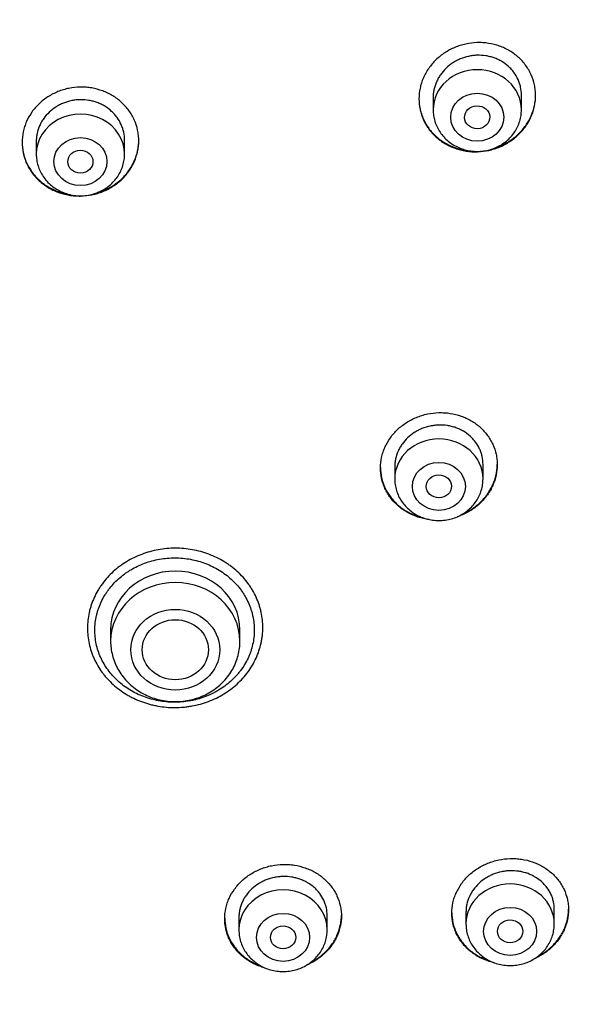
# Model space of a CAD drawing. Units: millimetres. Extents: x -18 to 328, y -35 to 680.
# Drawn here: x 75 to 93, y 617 to 648 of the extents above; entities that cross this region are included whole.
import ezdxf

# ---------------------------------------------------------------- set-up
doc = ezdxf.new("R2010")
doc.units = ezdxf.units.MM
doc.layers.add('Default', color=7, linetype='Continuous')
doc.layers.add('DV1_Default', color=7, linetype='Continuous')

# ---------------------------------------------------------------- blocks, each defined once
blk = doc.blocks.new('SE')
at = {"layer": 'DV1_Default', "color": 7}
for p, q in [((88.164, 645.806), (88.164, 645.425)), ((90.964, 645.425), (90.964, 645.883)), ((75.581, 644.419), (75.581, 644.017)), ((78.381, 644.017), (78.381, 644.456)), ((86.946, 634.102), (86.946, 633.717)), ((89.746, 633.717), (89.746, 634.174)), ((77.939, 628.934), (77.939, 628.571)), ((82.039, 628.571), (82.039, 628.934)), ((84.806, 619.414), (84.806, 619.868)), ((89.206, 619.983), (89.206, 619.604)), ((92.006, 619.604), (92.006, 620.063)), ((82.006, 619.813), (82.006, 619.414))]:
    blk.add_line(p, q, dxfattribs=at)
for centre, major_axis, start_param, end_param in [((89.564, 645.425), (-1.4, 0), 3.141598, 6.283185), ((76.981, 644.017), (1.4, 0), 0, 3.141593), ((88.346, 633.717), (-1.4, 0), 3.141598, 6.283185), ((79.989, 628.934), (-2.05, 0), 3.141593, 6.283185), ((79.989, 628.571), (-2.05, 0), 3.141593, 6.283185), ((90.606, 619.604), (-1.4, 0), 3.141598, 6.283185), ((83.406, 619.414), (1.4, 0), 0, 3.141593)]:
    blk.add_ellipse(centre, major_axis=major_axis, ratio=0.906308, start_param=start_param, end_param=end_param, dxfattribs=at)
for centre, major_axis, ratio in [((89.564, 645.188), (-0.84, 0), 0.906308), ((89.56, 645.185), (-0.401, -0.011), 0.906183), ((76.981, 643.781), (-0.84, 0), 0.906308), ((76.98, 643.779), (-0.4, -0.003), 0.906999), ((88.346, 633.48), (-0.84, 0), 0.906308), ((88.345, 633.48), (-0.4, -0.003), 0.905601), ((79.989, 628.3), (-1.41, 0), 0.906308), ((79.989, 628.3), (-1.05, 0), 0.906288), ((83.406, 619.178), (-0.84, 0), 0.906308), ((90.606, 619.368), (-0.84, 0), 0.906308), ((83.406, 619.178), (-0.4, 0), 0.906251), ((90.604, 619.368), (-0.401, 0), 0.905076)]:
    blk.add_ellipse(centre, major_axis=major_axis, ratio=ratio, dxfattribs=at)
blk.add_open_spline([(104.081, 653.032), (105.754, 650.729), (108.326, 645.666), (110.504, 637.58), (111.585, 629.318), (111.881, 620.995), (111.46, 612.692), (110.218, 604.443), (107.811, 596.409), (103.589, 588.958), (96.937, 583.097), (88.631, 579.438), (79.73, 577.385), (70.622, 576.335), (64.51, 576.131), (61.456, 576.13)], degree=3, dxfattribs=at)
for points, knots in [([(87.714, 645.768), (87.714, 645.883), (87.726, 645.995), (87.761, 646.162), (87.775, 646.217), (87.81, 646.327), (87.831, 646.381), (87.901, 646.54), (87.957, 646.641), (88.058, 646.785), (88.094, 646.832), (88.171, 646.922), (88.211, 646.965), (88.339, 647.088), (88.432, 647.163), (88.583, 647.262), (88.635, 647.293), (88.742, 647.35), (88.851, 647.401), (88.964, 647.443), (89.079, 647.479), (89.139, 647.495), (89.318, 647.534), (89.438, 647.549), (89.618, 647.555), (89.679, 647.554), (89.8, 647.546), (89.861, 647.54), (90.039, 647.512), (90.155, 647.483), (90.323, 647.424), (90.378, 647.401), (90.486, 647.35), (90.538, 647.323), (90.689, 647.233), (90.783, 647.165), (90.913, 647.047), (90.954, 647.006), (91.031, 646.921), (91.103, 646.832), (91.165, 646.737), (91.223, 646.639), (91.249, 646.587), (91.319, 646.432), (91.354, 646.325), (91.389, 646.159), (91.398, 646.103), (91.411, 645.99), (91.414, 645.933), (91.414, 645.764), (91.402, 645.651), (91.367, 645.483), (91.352, 645.427), (91.317, 645.318), (91.276, 645.21), (91.225, 645.107), (91.168, 645.006), (91.137, 644.956), (91.036, 644.811), (90.959, 644.722), (90.832, 644.598), (90.787, 644.559), (90.694, 644.484), (90.645, 644.448), (90.494, 644.35), (90.388, 644.293), (90.221, 644.223), (90.164, 644.202), (90.048, 644.165), (89.989, 644.15), (89.812, 644.111), (89.692, 644.096), (89.509, 644.09), (89.448, 644.091), (89.328, 644.098), (89.208, 644.111), (89.091, 644.134), (88.975, 644.164), (88.917, 644.181), (88.748, 644.241), (88.641, 644.291), (88.49, 644.381), (88.441, 644.413), (88.346, 644.482), (88.301, 644.519), (88.172, 644.636), (88.095, 644.72), (87.994, 644.859), (87.962, 644.908), (87.904, 645.006), (87.853, 645.107), (87.812, 645.212), (87.776, 645.319), (87.762, 645.374), (87.726, 645.541), (87.714, 645.654), (87.714, 645.768)], [0, 0, 0, 0, 0.03125, 0.03125, 0.046875, 0.046875, 0.0625, 0.0625, 0.09375, 0.09375, 0.109375, 0.109375, 0.125, 0.125, 0.15625, 0.15625, 0.171875, 0.171875, 0.1875, 0.203125, 0.203125, 0.21875, 0.21875, 0.25, 0.25, 0.265625, 0.265625, 0.28125, 0.28125, 0.3125, 0.3125, 0.328125, 0.328125, 0.34375, 0.34375, 0.375, 0.375, 0.390625, 0.390625, 0.40625, 0.421875, 0.421875, 0.4375, 0.4375, 0.46875, 0.46875, 0.484375, 0.484375, 0.5, 0.5, 0.53125, 0.53125, 0.546875, 0.546875, 0.5625, 0.578125, 0.578125, 0.59375, 0.59375, 0.625, 0.625, 0.640625, 0.640625, 0.65625, 0.65625, 0.6875, 0.6875, 0.703125, 0.703125, 0.71875, 0.71875, 0.75, 0.75, 0.765625, 0.765625, 0.78125, 0.796875, 0.796875, 0.8125, 0.8125, 0.84375, 0.84375, 0.859375, 0.859375, 0.875, 0.875, 0.90625, 0.90625, 0.921875, 0.921875, 0.9375, 0.953125, 0.953125, 0.96875, 0.96875, 1, 1, 1, 1]), ([(90.964, 645.883), (90.964, 645.97), (90.954, 646.055), (90.928, 646.18), (90.917, 646.221), (90.89, 646.302), (90.874, 646.343), (90.821, 646.46), (90.778, 646.535), (90.702, 646.639), (90.674, 646.673), (90.616, 646.738), (90.585, 646.769), (90.487, 646.857), (90.417, 646.909), (90.301, 646.978), (90.262, 646.999), (90.181, 647.037), (90.098, 647.071), (90.012, 647.097), (89.924, 647.119), (89.879, 647.128), (89.743, 647.149), (89.652, 647.155), (89.515, 647.151), (89.469, 647.147), (89.378, 647.136), (89.332, 647.128), (89.198, 647.099), (89.111, 647.071), (88.984, 647.018), (88.942, 646.998), (88.861, 646.955), (88.822, 646.932), (88.709, 646.858), (88.638, 646.802), (88.508, 646.676), (88.45, 646.608), (88.374, 646.5), (88.351, 646.462), (88.307, 646.385), (88.288, 646.346), (88.235, 646.225), (88.209, 646.143), (88.182, 646.017), (88.175, 645.974), (88.166, 645.888), (88.164, 645.845), (88.164, 645.802), (88.164, 645.802), (88.164, 645.802)], [0, 0, 0, 0, 0.062493, 0.062493, 0.09374, 0.09374, 0.124986, 0.124986, 0.187479, 0.187479, 0.218726, 0.218726, 0.249972, 0.249972, 0.312465, 0.312465, 0.343712, 0.343712, 0.374958, 0.406205, 0.406205, 0.437451, 0.437451, 0.499944, 0.499944, 0.531191, 0.531191, 0.562437, 0.562437, 0.62493, 0.62493, 0.656177, 0.656177, 0.687423, 0.687423, 0.749916, 0.749916, 0.81241, 0.81241, 0.843656, 0.843656, 0.874903, 0.874903, 0.937396, 0.937396, 0.968642, 0.968642, 0.999889, 0.999889, 1, 1, 1, 1]), ([(75.131, 644.388), (75.131, 644.502), (75.143, 644.615), (75.178, 644.78), (75.193, 644.835), (75.228, 644.944), (75.249, 644.998), (75.318, 645.156), (75.375, 645.256), (75.475, 645.398), (75.511, 645.444), (75.589, 645.533), (75.629, 645.576), (75.757, 645.697), (75.85, 645.77), (76.001, 645.867), (76.054, 645.897), (76.16, 645.952), (76.269, 646.002), (76.383, 646.042), (76.499, 646.076), (76.558, 646.091), (76.737, 646.127), (76.857, 646.14), (77.038, 646.143), (77.099, 646.141), (77.22, 646.132), (77.281, 646.125), (77.459, 646.094), (77.574, 646.063), (77.743, 646.001), (77.798, 645.977), (77.906, 645.926), (77.957, 645.897), (78.108, 645.806), (78.202, 645.735), (78.331, 645.616), (78.372, 645.575), (78.449, 645.489), (78.521, 645.399), (78.583, 645.303), (78.641, 645.204), (78.667, 645.153), (78.737, 644.997), (78.772, 644.89), (78.807, 644.724), (78.816, 644.668), (78.828, 644.555), (78.831, 644.499), (78.831, 644.33), (78.819, 644.218), (78.784, 644.051), (78.769, 643.995), (78.734, 643.886), (78.694, 643.78), (78.642, 643.677), (78.586, 643.577), (78.554, 643.528), (78.453, 643.384), (78.377, 643.296), (78.249, 643.175), (78.205, 643.136), (78.111, 643.063), (78.062, 643.028), (77.911, 642.932), (77.805, 642.877), (77.637, 642.809), (77.58, 642.789), (77.463, 642.754), (77.405, 642.74), (77.227, 642.704), (77.107, 642.691), (76.924, 642.688), (76.863, 642.69), (76.743, 642.699), (76.623, 642.713), (76.506, 642.739), (76.39, 642.77), (76.332, 642.788), (76.163, 642.851), (76.057, 642.902), (75.906, 642.994), (75.857, 643.027), (75.762, 643.098), (75.717, 643.135), (75.589, 643.253), (75.512, 643.339), (75.41, 643.478), (75.379, 643.527), (75.322, 643.626), (75.27, 643.727), (75.229, 643.832), (75.194, 643.94), (75.179, 643.995), (75.143, 644.162), (75.131, 644.274), (75.131, 644.388)], [0, 0, 0, 0, 0.03125, 0.03125, 0.046875, 0.046875, 0.0625, 0.0625, 0.09375, 0.09375, 0.109375, 0.109375, 0.125, 0.125, 0.15625, 0.15625, 0.171875, 0.171875, 0.1875, 0.203125, 0.203125, 0.21875, 0.21875, 0.25, 0.25, 0.265625, 0.265625, 0.28125, 0.28125, 0.3125, 0.3125, 0.328125, 0.328125, 0.34375, 0.34375, 0.375, 0.375, 0.390625, 0.390625, 0.40625, 0.421875, 0.421875, 0.4375, 0.4375, 0.46875, 0.46875, 0.484375, 0.484375, 0.5, 0.5, 0.53125, 0.53125, 0.546875, 0.546875, 0.5625, 0.578125, 0.578125, 0.59375, 0.59375, 0.625, 0.625, 0.640625, 0.640625, 0.65625, 0.65625, 0.6875, 0.6875, 0.703125, 0.703125, 0.71875, 0.71875, 0.75, 0.75, 0.765625, 0.765625, 0.78125, 0.796875, 0.796875, 0.8125, 0.8125, 0.84375, 0.84375, 0.859375, 0.859375, 0.875, 0.875, 0.90625, 0.90625, 0.921875, 0.921875, 0.9375, 0.953125, 0.953125, 0.96875, 0.96875, 1, 1, 1, 1]), ([(87.714, 645.78), (87.714, 645.669), (87.726, 645.56), (87.761, 645.398), (87.775, 645.344), (87.811, 645.236), (87.832, 645.182), (87.901, 645.027), (87.958, 644.929), (88.059, 644.791), (88.096, 644.746), (88.173, 644.66), (88.214, 644.619), (88.343, 644.503), (88.436, 644.434), (88.588, 644.343), (88.641, 644.315), (88.748, 644.265), (88.858, 644.22), (88.971, 644.186), (89.088, 644.156), (89.147, 644.144), (89.258, 644.127), (89.31, 644.121), (89.362, 644.117)], [0, 0, 0, 0, 0.131315, 0.131315, 0.198837, 0.198837, 0.266359, 0.266359, 0.401403, 0.401403, 0.468925, 0.468925, 0.536447, 0.536447, 0.671491, 0.671491, 0.739013, 0.739013, 0.806535, 0.874057, 0.874057, 0.941579, 0.941579, 1, 1, 1, 1]), ([(90.082, 644.197), (90.147, 644.217), (90.211, 644.24), (90.33, 644.29), (90.385, 644.316), (90.492, 644.373), (90.544, 644.403), (90.693, 644.502), (90.787, 644.576), (90.959, 644.742), (91.035, 644.832), (91.135, 644.975), (91.166, 645.024), (91.223, 645.126), (91.25, 645.178), (91.319, 645.337), (91.354, 645.446), (91.39, 645.613), (91.399, 645.67), (91.41, 645.779), (91.413, 645.831), (91.413, 645.882)], [0, 0, 0, 0, 0.08633, 0.08633, 0.163018, 0.163018, 0.239706, 0.239706, 0.393081, 0.393081, 0.546456, 0.546456, 0.623144, 0.623144, 0.699832, 0.699832, 0.853207, 0.853207, 0.929895, 0.929895, 1, 1, 1, 1]), ([(78.381, 644.456), (78.381, 644.542), (78.372, 644.627), (78.345, 644.751), (78.334, 644.793), (78.308, 644.874), (78.292, 644.915), (78.239, 645.033), (78.196, 645.107), (78.12, 645.213), (78.093, 645.247), (78.034, 645.313), (78.003, 645.344), (77.906, 645.434), (77.835, 645.487), (77.721, 645.557), (77.681, 645.578), (77.6, 645.618), (77.517, 645.653), (77.431, 645.68), (77.343, 645.704), (77.298, 645.714), (77.163, 645.737), (77.072, 645.744), (76.935, 645.742), (76.889, 645.739), (76.797, 645.729), (76.751, 645.722), (76.617, 645.695), (76.529, 645.669), (76.402, 645.618), (76.36, 645.599), (76.279, 645.557), (76.24, 645.535), (76.127, 645.462), (76.056, 645.407), (75.925, 645.283), (75.868, 645.216), (75.792, 645.109), (75.768, 645.072), (75.725, 644.996), (75.705, 644.956), (75.652, 644.837), (75.626, 644.755), (75.599, 644.63), (75.592, 644.587), (75.583, 644.501), (75.581, 644.458), (75.581, 644.416), (75.581, 644.415), (75.581, 644.415)], [0, 0, 0, 0, 0.062492, 0.062492, 0.093738, 0.093738, 0.124984, 0.124984, 0.187477, 0.187477, 0.218723, 0.218723, 0.249969, 0.249969, 0.312461, 0.312461, 0.343707, 0.343707, 0.374953, 0.406199, 0.406199, 0.437445, 0.437445, 0.499937, 0.499937, 0.531183, 0.531183, 0.56243, 0.56243, 0.624922, 0.624922, 0.656168, 0.656168, 0.687414, 0.687414, 0.749906, 0.749906, 0.812398, 0.812398, 0.843644, 0.843644, 0.87489, 0.87489, 0.937383, 0.937383, 0.968629, 0.968629, 0.999875, 0.999875, 1, 1, 1, 1]), ([(88.164, 645.425), (88.164, 645.358), (88.173, 645.244), (88.214, 645.054), (88.283, 644.88), (88.379, 644.711), (88.499, 644.56), (88.64, 644.425), (88.801, 644.311), (88.978, 644.22), (89.166, 644.153), (89.363, 644.113), (89.565, 644.099), (89.766, 644.113), (89.963, 644.154), (90.152, 644.221), (90.329, 644.313), (90.49, 644.427), (90.631, 644.563), (90.751, 644.715), (90.846, 644.884), (90.914, 645.058), (90.955, 645.247), (90.964, 645.359), (90.964, 645.425)], [0, 0, 0, 0, 0.043723, 0.08855, 0.133515, 0.178674, 0.224062, 0.269684, 0.315523, 0.361546, 0.407709, 0.453968, 0.500279, 0.546601, 0.592892, 0.639107, 0.685199, 0.73112, 0.776832, 0.822308, 0.867548, 0.912577, 0.957444, 1, 1, 1, 1]), ([(75.131, 644.399), (75.132, 644.289), (75.144, 644.18), (75.178, 644.019), (75.193, 643.964), (75.228, 643.856), (75.249, 643.803), (75.318, 643.647), (75.375, 643.548), (75.476, 643.409), (75.512, 643.364), (75.59, 643.277), (75.631, 643.236), (75.759, 643.118), (75.852, 643.048), (76.004, 642.955), (76.057, 642.927), (76.164, 642.875), (76.273, 642.828), (76.386, 642.792), (76.502, 642.761), (76.562, 642.748), (76.633, 642.736), (76.644, 642.734), (76.655, 642.732)], [0, 0, 0, 0, 0.137205, 0.137205, 0.208004, 0.208004, 0.278804, 0.278804, 0.420404, 0.420404, 0.491204, 0.491204, 0.562003, 0.562003, 0.703603, 0.703603, 0.774403, 0.774403, 0.845203, 0.916003, 0.916003, 0.986802, 0.986802, 1, 1, 1, 1]), ([(77.461, 642.776), (77.539, 642.797), (77.615, 642.822), (77.746, 642.874), (77.801, 642.9), (77.908, 642.955), (77.96, 642.984), (78.11, 643.08), (78.204, 643.153), (78.376, 643.317), (78.453, 643.405), (78.553, 643.547), (78.584, 643.595), (78.641, 643.696), (78.667, 643.748), (78.737, 643.906), (78.772, 644.014), (78.807, 644.18), (78.816, 644.236), (78.828, 644.346), (78.831, 644.399), (78.831, 644.451)], [0, 0, 0, 0, 0.100712, 0.100712, 0.176064, 0.176064, 0.251417, 0.251417, 0.402122, 0.402122, 0.552827, 0.552827, 0.628179, 0.628179, 0.703532, 0.703532, 0.854237, 0.854237, 0.929589, 0.929589, 1, 1, 1, 1]), ([(75.581, 644.017), (75.581, 643.95), (75.59, 643.836), (75.632, 643.646), (75.701, 643.472), (75.796, 643.304), (75.916, 643.153), (76.058, 643.018), (76.218, 642.904), (76.395, 642.812), (76.584, 642.746), (76.781, 642.705), (76.982, 642.692), (77.184, 642.705), (77.381, 642.746), (77.57, 642.813), (77.746, 642.905), (77.907, 643.02), (78.049, 643.155), (78.168, 643.307), (78.263, 643.476), (78.332, 643.651), (78.372, 643.839), (78.381, 643.952), (78.381, 644.017)], [0, 0, 0, 0, 0.043723, 0.08855, 0.133515, 0.178674, 0.224062, 0.269684, 0.315523, 0.361546, 0.407709, 0.453968, 0.500279, 0.546601, 0.592892, 0.639107, 0.685199, 0.73112, 0.776832, 0.822308, 0.867548, 0.912577, 0.957444, 1, 1, 1, 1]), ([(86.496, 634.066), (86.496, 634.178), (86.508, 634.289), (86.543, 634.454), (86.558, 634.508), (86.593, 634.616), (86.614, 634.67), (86.684, 634.826), (86.74, 634.925), (86.841, 635.067), (86.877, 635.113), (86.955, 635.202), (86.995, 635.244), (87.123, 635.365), (87.216, 635.438), (87.368, 635.536), (87.42, 635.566), (87.527, 635.621), (87.636, 635.672), (87.749, 635.712), (87.865, 635.748), (87.924, 635.763), (88.103, 635.801), (88.223, 635.815), (88.403, 635.82), (88.464, 635.819), (88.585, 635.812), (88.646, 635.805), (88.824, 635.778), (88.939, 635.749), (89.107, 635.69), (89.162, 635.667), (89.27, 635.618), (89.322, 635.59), (89.472, 635.502), (89.566, 635.434), (89.696, 635.319), (89.737, 635.278), (89.813, 635.194), (89.885, 635.107), (89.948, 635.014), (90.005, 634.917), (90.032, 634.866), (90.101, 634.713), (90.136, 634.608), (90.172, 634.445), (90.181, 634.39), (90.193, 634.278), (90.196, 634.222), (90.196, 634.056), (90.184, 633.945), (90.149, 633.779), (90.134, 633.724), (90.099, 633.616), (90.058, 633.51), (90.007, 633.409), (89.95, 633.309), (89.919, 633.26), (89.817, 633.117), (89.741, 633.029), (89.613, 632.908), (89.568, 632.869), (89.475, 632.795), (89.426, 632.76), (89.275, 632.663), (89.169, 632.608), (89.013, 632.544), (88.968, 632.528), (88.922, 632.512)], [0, 0, 0, 0, 0.044652, 0.044652, 0.066977, 0.066977, 0.089303, 0.089303, 0.133955, 0.133955, 0.156281, 0.156281, 0.178606, 0.178606, 0.223258, 0.223258, 0.245584, 0.245584, 0.26791, 0.290235, 0.290235, 0.312561, 0.312561, 0.357213, 0.357213, 0.379539, 0.379539, 0.401864, 0.401864, 0.446516, 0.446516, 0.468842, 0.468842, 0.491168, 0.491168, 0.535819, 0.535819, 0.558145, 0.558145, 0.580471, 0.602797, 0.602797, 0.625122, 0.625122, 0.669774, 0.669774, 0.6921, 0.6921, 0.714426, 0.714426, 0.759077, 0.759077, 0.781403, 0.781403, 0.803729, 0.826055, 0.826055, 0.84838, 0.84838, 0.893032, 0.893032, 0.915358, 0.915358, 0.937684, 0.937684, 0.982335, 0.982335, 1, 1, 1, 1]), ([(89.746, 634.174), (89.746, 634.259), (89.737, 634.343), (89.71, 634.466), (89.699, 634.507), (89.672, 634.587), (89.657, 634.627), (89.604, 634.742), (89.561, 634.815), (89.485, 634.918), (89.457, 634.952), (89.398, 635.016), (89.367, 635.046), (89.27, 635.133), (89.2, 635.184), (89.085, 635.252), (89.045, 635.273), (88.964, 635.31), (88.881, 635.344), (88.795, 635.37), (88.708, 635.392), (88.663, 635.401), (88.527, 635.422), (88.437, 635.427), (88.3, 635.424), (88.254, 635.42), (88.162, 635.409), (88.117, 635.402), (87.982, 635.374), (87.895, 635.347), (87.768, 635.295), (87.726, 635.276), (87.645, 635.233), (87.606, 635.211), (87.492, 635.138), (87.422, 635.083), (87.291, 634.959), (87.233, 634.892), (87.157, 634.786), (87.134, 634.749), (87.09, 634.673), (87.07, 634.634), (87.018, 634.516), (86.991, 634.435), (86.964, 634.31), (86.958, 634.268), (86.948, 634.183), (86.946, 634.141), (86.946, 634.099), (86.946, 634.098), (86.946, 634.098)], [0, 0, 0, 0, 0.062493, 0.062493, 0.09374, 0.09374, 0.124987, 0.124987, 0.18748, 0.18748, 0.218727, 0.218727, 0.249974, 0.249974, 0.312467, 0.312467, 0.343714, 0.343714, 0.374961, 0.406207, 0.406207, 0.437454, 0.437454, 0.499948, 0.499948, 0.531194, 0.531194, 0.562441, 0.562441, 0.624935, 0.624935, 0.656181, 0.656181, 0.687428, 0.687428, 0.749921, 0.749921, 0.812415, 0.812415, 0.843662, 0.843662, 0.874908, 0.874908, 0.937402, 0.937402, 0.968649, 0.968649, 0.999895, 0.999895, 1, 1, 1, 1]), ([(86.496, 634.076), (86.497, 633.967), (86.509, 633.861), (86.543, 633.701), (86.558, 633.648), (86.593, 633.542), (86.614, 633.489), (86.684, 633.336), (86.741, 633.24), (86.842, 633.103), (86.878, 633.059), (86.956, 632.974), (86.997, 632.934), (87.125, 632.82), (87.218, 632.752), (87.37, 632.662), (87.423, 632.635), (87.53, 632.585), (87.639, 632.541), (87.752, 632.506), (87.821, 632.489), (87.832, 632.487), (87.842, 632.484)], [0, 0, 0, 0, 0.147643, 0.147643, 0.223858, 0.223858, 0.300073, 0.300073, 0.452503, 0.452503, 0.528719, 0.528719, 0.604934, 0.604934, 0.757364, 0.757364, 0.83358, 0.83358, 0.909795, 0.98601, 0.98601, 1, 1, 1, 1]), ([(88.043, 632.427), (88.025, 632.429), (87.948, 632.44), (87.872, 632.455), (87.755, 632.484), (87.698, 632.502), (87.529, 632.561), (87.423, 632.61), (87.272, 632.699), (87.223, 632.731), (87.128, 632.799), (87.083, 632.836), (86.955, 632.95), (86.878, 633.034), (86.776, 633.171), (86.745, 633.218), (86.687, 633.315), (86.635, 633.414), (86.594, 633.518), (86.559, 633.623), (86.544, 633.677), (86.508, 633.842), (86.496, 633.953), (86.496, 634.066)], [0, 0, 0, 0, 0.02121, 0.091124, 0.091124, 0.161037, 0.161037, 0.300864, 0.300864, 0.370778, 0.370778, 0.440691, 0.440691, 0.580519, 0.580519, 0.650432, 0.650432, 0.720346, 0.790259, 0.790259, 0.860173, 0.860173, 1, 1, 1, 1]), ([(89.09, 632.597), (89.134, 632.616), (89.177, 632.637), (89.272, 632.686), (89.324, 632.716), (89.474, 632.813), (89.568, 632.886), (89.74, 633.049), (89.817, 633.138), (89.917, 633.279), (89.948, 633.327), (90.006, 633.427), (90.032, 633.479), (90.102, 633.636), (90.137, 633.743), (90.172, 633.907), (90.181, 633.963), (90.193, 634.072), (90.196, 634.124), (90.196, 634.176)], [0, 0, 0, 0, 0.0672045, 0.0672045, 0.1525092, 0.1525092, 0.3231184, 0.3231184, 0.4937276, 0.4937276, 0.5790322, 0.5790322, 0.6643368, 0.6643368, 0.834946, 0.834946, 0.9202506, 0.9202506, 1, 1, 1, 1]), ([(86.946, 633.717), (86.946, 633.65), (86.955, 633.536), (86.997, 633.346), (87.066, 633.172), (87.161, 633.003), (87.281, 632.852), (87.423, 632.717), (87.584, 632.603), (87.76, 632.512), (87.949, 632.445), (88.146, 632.405), (88.347, 632.391), (88.549, 632.405), (88.746, 632.446), (88.935, 632.513), (89.111, 632.605), (89.272, 632.719), (89.414, 632.855), (89.533, 633.007), (89.628, 633.176), (89.697, 633.351), (89.737, 633.539), (89.746, 633.651), (89.746, 633.717)], [0, 0, 0, 0, 0.043723, 0.08855, 0.133515, 0.178674, 0.224062, 0.269684, 0.315523, 0.361546, 0.407709, 0.453968, 0.500279, 0.546601, 0.592892, 0.639107, 0.685199, 0.73112, 0.776832, 0.822308, 0.867548, 0.912577, 0.957444, 1, 1, 1, 1]), ([(77.204, 628.984), (77.204, 629.151), (77.222, 629.316), (77.267, 629.521), (77.278, 629.562), (77.3, 629.642), (77.312, 629.682), (77.352, 629.801), (77.414, 629.957), (77.492, 630.106), (77.556, 630.216), (77.579, 630.252), (77.626, 630.323), (77.651, 630.359), (77.778, 630.532), (77.893, 630.659), (78.086, 630.834), (78.154, 630.89), (78.296, 630.996), (78.37, 631.046), (78.597, 631.184), (78.756, 631.261), (79.009, 631.357), (79.096, 631.385), (79.271, 631.433), (79.447, 631.474), (79.626, 631.498), (79.807, 631.514), (79.898, 631.519), (80.174, 631.519), (80.354, 631.503), (80.621, 631.455), (80.709, 631.435), (80.84, 631.399), (80.883, 631.386), (80.97, 631.358), (81.012, 631.343), (81.222, 631.264), (81.382, 631.187), (81.57, 631.072), (81.607, 631.048), (81.681, 630.999), (81.717, 630.973), (81.823, 630.894), (81.89, 630.839), (82.082, 630.664), (82.197, 630.537), (82.323, 630.365), (82.348, 630.33), (82.395, 630.259), (82.417, 630.223), (82.481, 630.113), (82.558, 629.965), (82.619, 629.81), (82.658, 629.691), (82.67, 629.651), (82.693, 629.571), (82.703, 629.53), (82.747, 629.326), (82.764, 629.163), (82.764, 628.916), (82.759, 628.833), (82.745, 628.709), (82.74, 628.667), (82.726, 628.585), (82.718, 628.544), (82.673, 628.342), (82.621, 628.184), (82.516, 627.955), (82.476, 627.879), (82.39, 627.733), (82.343, 627.662), (82.192, 627.456), (82.076, 627.329), (81.816, 627.092), (81.676, 626.987), (81.449, 626.85), (81.372, 626.807), (81.21, 626.729), (81.127, 626.693), (80.874, 626.597), (80.701, 626.549), (80.478, 626.508), (80.433, 626.501), (80.343, 626.488), (80.297, 626.483), (80.16, 626.47), (80.069, 626.466), (79.797, 626.465), (79.617, 626.481), (79.393, 626.521), (79.348, 626.53), (79.259, 626.549), (79.215, 626.56), (79.085, 626.596), (78.914, 626.651), (78.751, 626.721), (78.631, 626.779), (78.591, 626.799), (78.513, 626.841), (78.474, 626.864), (78.284, 626.978), (78.144, 627.082), (77.952, 627.256), (77.891, 627.318), (77.804, 627.414), (77.776, 627.447), (77.722, 627.513), (77.695, 627.547), (77.57, 627.718), (77.484, 627.863), (77.398, 628.054), (77.381, 628.093), (77.35, 628.171), (77.336, 628.211), (77.296, 628.33), (77.274, 628.41), (77.222, 628.652), (77.204, 628.817), (77.204, 628.984)], [0, 0, 0, 0, 0.03125, 0.03125, 0.039063, 0.039063, 0.046875, 0.046875, 0.0625, 0.078125, 0.078125, 0.085938, 0.085938, 0.09375, 0.09375, 0.125, 0.125, 0.140625, 0.140625, 0.15625, 0.15625, 0.1875, 0.1875, 0.203125, 0.203125, 0.21875, 0.234375, 0.234375, 0.25, 0.25, 0.28125, 0.28125, 0.296875, 0.296875, 0.304687, 0.304687, 0.3125, 0.3125, 0.34375, 0.34375, 0.351562, 0.351562, 0.359375, 0.359375, 0.375, 0.375, 0.40625, 0.40625, 0.414062, 0.414062, 0.421875, 0.421875, 0.4375, 0.453125, 0.453125, 0.460937, 0.460937, 0.46875, 0.46875, 0.5, 0.5, 0.515625, 0.515625, 0.523437, 0.523437, 0.53125, 0.53125, 0.5625, 0.5625, 0.578125, 0.578125, 0.59375, 0.59375, 0.625, 0.625, 0.65625, 0.65625, 0.671875, 0.671875, 0.6875, 0.6875, 0.71875, 0.71875, 0.726562, 0.726562, 0.734375, 0.734375, 0.75, 0.75, 0.78125, 0.78125, 0.789062, 0.789062, 0.796875, 0.796875, 0.8125, 0.828125, 0.828125, 0.835937, 0.835937, 0.84375, 0.84375, 0.875, 0.875, 0.890625, 0.890625, 0.898437, 0.898437, 0.90625, 0.90625, 0.9375, 0.9375, 0.945312, 0.945312, 0.953125, 0.953125, 0.96875, 0.96875, 1, 1, 1, 1]), ([(77.439, 628.934), (77.438, 628.859), (77.442, 628.783), (77.457, 628.633), (77.468, 628.558), (77.515, 628.338), (77.562, 628.195), (77.656, 627.986), (77.691, 627.917), (77.769, 627.785), (77.811, 627.72), (77.947, 627.534), (78.051, 627.418), (78.286, 627.203), (78.413, 627.108), (78.618, 626.983), (78.689, 626.945), (78.835, 626.873), (78.91, 626.841), (79.14, 626.754), (79.297, 626.71), (79.539, 626.666), (79.622, 626.654), (79.787, 626.639), (79.87, 626.635), (80.117, 626.634), (80.281, 626.648), (80.485, 626.684), (80.526, 626.692), (80.606, 626.71), (80.646, 626.72), (80.765, 626.752), (80.921, 626.801), (81.07, 626.864), (81.18, 626.916), (81.216, 626.935), (81.287, 626.973), (81.323, 626.993), (81.497, 627.097), (81.624, 627.191), (81.8, 627.348), (81.856, 627.403), (81.936, 627.49), (81.962, 627.519), (82.012, 627.58), (82.036, 627.61), (82.152, 627.765), (82.231, 627.896), (82.311, 628.069), (82.326, 628.104), (82.355, 628.174), (82.368, 628.21), (82.405, 628.318), (82.426, 628.391), (82.475, 628.61), (82.493, 628.758), (82.495, 628.985), (82.491, 629.06), (82.476, 629.21), (82.464, 629.284), (82.44, 629.396), (82.432, 629.433), (82.412, 629.506), (82.401, 629.542), (82.366, 629.65), (82.311, 629.79), (82.241, 629.926), (82.183, 630.025), (82.163, 630.058), (82.121, 630.123), (82.099, 630.155), (81.984, 630.312), (81.88, 630.428), (81.707, 630.587), (81.646, 630.638), (81.517, 630.734), (81.451, 630.779), (81.246, 630.905), (81.101, 630.976), (80.872, 631.063), (80.793, 631.089), (80.635, 631.133), (80.555, 631.152), (80.313, 631.196), (80.149, 631.212), (79.815, 631.213), (79.651, 631.199), (79.409, 631.156), (79.329, 631.139), (79.17, 631.096), (79.091, 631.07), (78.861, 630.985), (78.716, 630.916), (78.543, 630.813), (78.509, 630.791), (78.442, 630.747), (78.409, 630.724), (78.312, 630.652), (78.251, 630.602), (78.075, 630.445), (77.97, 630.33), (77.853, 630.175), (77.83, 630.143), (77.787, 630.079), (77.766, 630.046), (77.707, 629.947), (77.636, 629.813), (77.579, 629.673), (77.542, 629.565), (77.53, 629.529), (77.509, 629.456), (77.5, 629.42), (77.458, 629.235), (77.44, 629.085), (77.439, 628.934)], [0, 0, 0, 0, 0.015625, 0.015625, 0.03125, 0.03125, 0.0625, 0.0625, 0.078125, 0.078125, 0.09375, 0.09375, 0.125, 0.125, 0.15625, 0.15625, 0.171875, 0.171875, 0.1875, 0.1875, 0.21875, 0.21875, 0.234375, 0.234375, 0.25, 0.25, 0.28125, 0.28125, 0.289063, 0.289063, 0.296875, 0.296875, 0.3125, 0.328125, 0.328125, 0.335938, 0.335938, 0.34375, 0.34375, 0.375, 0.375, 0.390625, 0.390625, 0.398438, 0.398438, 0.40625, 0.40625, 0.4375, 0.4375, 0.445313, 0.445313, 0.453125, 0.453125, 0.46875, 0.46875, 0.5, 0.5, 0.515625, 0.515625, 0.53125, 0.53125, 0.539063, 0.539063, 0.546875, 0.546875, 0.5625, 0.578125, 0.578125, 0.585938, 0.585938, 0.59375, 0.59375, 0.625, 0.625, 0.640625, 0.640625, 0.65625, 0.65625, 0.6875, 0.6875, 0.703125, 0.703125, 0.71875, 0.71875, 0.75, 0.75, 0.78125, 0.78125, 0.796875, 0.796875, 0.8125, 0.8125, 0.84375, 0.84375, 0.851563, 0.851563, 0.859375, 0.859375, 0.875, 0.875, 0.90625, 0.90625, 0.914063, 0.914063, 0.921875, 0.921875, 0.9375, 0.953125, 0.953125, 0.960938, 0.960938, 0.96875, 0.96875, 1, 1, 1, 1]), ([(77.939, 628.571), (77.939, 628.489), (77.948, 628.349), (77.992, 628.116), (78.064, 627.898), (78.165, 627.684), (78.293, 627.485), (78.445, 627.301), (78.62, 627.136), (78.816, 626.992), (79.029, 626.871), (79.256, 626.774), (79.494, 626.705), (79.739, 626.662), (79.989, 626.648), (80.238, 626.662), (80.483, 626.705), (80.721, 626.774), (80.949, 626.87), (81.162, 626.992), (81.358, 627.136), (81.533, 627.301), (81.686, 627.486), (81.813, 627.685), (81.914, 627.899), (81.987, 628.117), (82.03, 628.35), (82.039, 628.489), (82.039, 628.571)], [0, 0, 0, 0, 0.036694, 0.07465, 0.112689, 0.150846, 0.189146, 0.227598, 0.266201, 0.304942, 0.3438, 0.382753, 0.421774, 0.460843, 0.499936, 0.539034, 0.578117, 0.617162, 0.656147, 0.695046, 0.733834, 0.772489, 0.810994, 0.849343, 0.887544, 0.925617, 0.963594, 1, 1, 1, 1]), ([(81.556, 619.768), (81.556, 619.879), (81.568, 619.988), (81.603, 620.15), (81.618, 620.204), (81.653, 620.31), (81.674, 620.363), (81.744, 620.517), (81.801, 620.615), (81.901, 620.754), (81.938, 620.8), (82.015, 620.887), (82.056, 620.929), (82.184, 621.048), (82.277, 621.12), (82.429, 621.216), (82.481, 621.246), (82.588, 621.3), (82.697, 621.349), (82.81, 621.389), (82.926, 621.424), (82.985, 621.439), (83.164, 621.475), (83.284, 621.489), (83.465, 621.493), (83.526, 621.492), (83.647, 621.484), (83.707, 621.477), (83.885, 621.449), (84, 621.42), (84.168, 621.361), (84.224, 621.339), (84.331, 621.289), (84.383, 621.262), (84.533, 621.175), (84.627, 621.108), (84.756, 620.993), (84.797, 620.953), (84.874, 620.87), (84.946, 620.784), (85.008, 620.692), (85.065, 620.596), (85.092, 620.546), (85.161, 620.395), (85.196, 620.291), (85.232, 620.131), (85.241, 620.077), (85.253, 619.967), (85.256, 619.912), (85.256, 619.748), (85.244, 619.639), (85.209, 619.476), (85.194, 619.421), (85.159, 619.315), (85.118, 619.211), (85.067, 619.111), (85.01, 619.013), (84.978, 618.965), (84.877, 618.825), (84.8, 618.739), (84.672, 618.62), (84.627, 618.582), (84.533, 618.51), (84.484, 618.476), (84.348, 618.39), (84.258, 618.343), (84.164, 618.303)], [0, 0, 0, 0, 0.0457576, 0.0457576, 0.0686364, 0.0686364, 0.0915153, 0.0915153, 0.1372729, 0.1372729, 0.1601517, 0.1601517, 0.1830305, 0.1830305, 0.2287881, 0.2287881, 0.251667, 0.251667, 0.2745458, 0.2974246, 0.2974246, 0.3203034, 0.3203034, 0.366061, 0.366061, 0.3889399, 0.3889399, 0.4118187, 0.4118187, 0.4575763, 0.4575763, 0.4804551, 0.4804551, 0.5033339, 0.5033339, 0.5490916, 0.5490916, 0.5719704, 0.5719704, 0.5948492, 0.617728, 0.617728, 0.6406068, 0.6406068, 0.6863644, 0.6863644, 0.7092433, 0.7092433, 0.7321221, 0.7321221, 0.7778797, 0.7778797, 0.8007585, 0.8007585, 0.8236373, 0.8465162, 0.8465162, 0.869395, 0.869395, 0.9151526, 0.9151526, 0.9380314, 0.9380314, 0.9609102, 0.9609102, 1, 1, 1, 1]), ([(88.756, 619.945), (88.756, 620.056), (88.768, 620.166), (88.803, 620.328), (88.818, 620.381), (88.853, 620.488), (88.874, 620.541), (88.944, 620.695), (89.001, 620.793), (89.102, 620.933), (89.138, 620.978), (89.215, 621.066), (89.256, 621.108), (89.384, 621.227), (89.477, 621.3), (89.629, 621.396), (89.682, 621.426), (89.788, 621.481), (89.897, 621.531), (90.011, 621.571), (90.127, 621.606), (90.186, 621.621), (90.365, 621.659), (90.485, 621.673), (90.665, 621.679), (90.726, 621.678), (90.847, 621.671), (90.907, 621.664), (91.085, 621.638), (91.2, 621.61), (91.368, 621.552), (91.424, 621.53), (91.531, 621.481), (91.583, 621.455), (91.733, 621.369), (91.826, 621.302), (91.956, 621.189), (91.997, 621.149), (92.074, 621.067), (92.145, 620.982), (92.208, 620.89), (92.265, 620.795), (92.291, 620.745), (92.361, 620.595), (92.396, 620.491), (92.432, 620.331), (92.441, 620.277), (92.453, 620.167), (92.456, 620.112), (92.456, 619.948), (92.444, 619.838), (92.409, 619.675), (92.394, 619.621), (92.359, 619.514), (92.318, 619.41), (92.267, 619.309), (92.21, 619.211), (92.178, 619.162), (92.077, 619.021), (92, 618.935), (91.872, 618.815), (91.827, 618.776), (91.733, 618.703), (91.684, 618.669), (91.549, 618.583), (91.46, 618.535), (91.366, 618.495)], [0, 0, 0, 0, 0.045775, 0.045775, 0.068662, 0.068662, 0.09155, 0.09155, 0.137325, 0.137325, 0.160212, 0.160212, 0.183099, 0.183099, 0.228874, 0.228874, 0.251762, 0.251762, 0.274649, 0.297536, 0.297536, 0.320424, 0.320424, 0.366199, 0.366199, 0.389086, 0.389086, 0.411974, 0.411974, 0.457748, 0.457748, 0.480636, 0.480636, 0.503523, 0.503523, 0.549298, 0.549298, 0.572185, 0.572185, 0.595073, 0.61796, 0.61796, 0.640848, 0.640848, 0.686623, 0.686623, 0.70951, 0.70951, 0.732397, 0.732397, 0.778172, 0.778172, 0.80106, 0.80106, 0.823947, 0.846834, 0.846834, 0.869722, 0.869722, 0.915497, 0.915497, 0.938384, 0.938384, 0.961272, 0.961272, 1, 1, 1, 1]), ([(84.806, 619.868), (84.806, 619.952), (84.797, 620.034), (84.77, 620.155), (84.759, 620.195), (84.732, 620.274), (84.717, 620.314), (84.664, 620.428), (84.621, 620.5), (84.545, 620.601), (84.517, 620.635), (84.459, 620.698), (84.428, 620.728), (84.331, 620.814), (84.26, 620.865), (84.146, 620.932), (84.106, 620.953), (84.025, 620.99), (83.943, 621.024), (83.857, 621.05), (83.769, 621.072), (83.724, 621.081), (83.589, 621.103), (83.498, 621.109), (83.361, 621.106), (83.315, 621.103), (83.224, 621.093), (83.178, 621.086), (83.043, 621.059), (82.956, 621.033), (82.829, 620.983), (82.787, 620.964), (82.706, 620.923), (82.667, 620.901), (82.553, 620.83), (82.482, 620.776), (82.352, 620.655), (82.293, 620.59), (82.217, 620.485), (82.194, 620.449), (82.15, 620.375), (82.13, 620.336), (82.078, 620.22), (82.051, 620.14), (82.024, 620.018), (82.017, 619.976), (82.008, 619.893), (82.006, 619.851), (82.006, 619.809), (82.006, 619.809), (82.006, 619.809)], [0, 0, 0, 0, 0.062493, 0.062493, 0.093739, 0.093739, 0.124986, 0.124986, 0.187479, 0.187479, 0.218725, 0.218725, 0.249972, 0.249972, 0.312465, 0.312465, 0.343711, 0.343711, 0.374958, 0.406204, 0.406204, 0.437451, 0.437451, 0.499943, 0.499943, 0.53119, 0.53119, 0.562436, 0.562436, 0.624929, 0.624929, 0.656176, 0.656176, 0.687422, 0.687422, 0.749915, 0.749915, 0.812408, 0.812408, 0.843655, 0.843655, 0.874901, 0.874901, 0.937394, 0.937394, 0.96864, 0.96864, 0.999887, 0.999887, 1, 1, 1, 1]), ([(92.006, 620.063), (92.006, 620.147), (91.997, 620.229), (91.97, 620.35), (91.959, 620.39), (91.932, 620.469), (91.917, 620.508), (91.864, 620.622), (91.821, 620.694), (91.745, 620.795), (91.717, 620.828), (91.658, 620.89), (91.628, 620.92), (91.531, 621.005), (91.46, 621.055), (91.345, 621.121), (91.306, 621.142), (91.225, 621.178), (91.142, 621.211), (91.056, 621.236), (90.969, 621.258), (90.924, 621.267), (90.789, 621.287), (90.698, 621.292), (90.561, 621.288), (90.515, 621.285), (90.424, 621.274), (90.378, 621.266), (90.244, 621.238), (90.156, 621.212), (90.029, 621.16), (89.987, 621.141), (89.906, 621.099), (89.867, 621.077), (89.753, 621.005), (89.683, 620.95), (89.552, 620.828), (89.494, 620.762), (89.418, 620.657), (89.394, 620.621), (89.351, 620.546), (89.331, 620.508), (89.278, 620.391), (89.251, 620.311), (89.224, 620.188), (89.217, 620.146), (89.208, 620.063), (89.206, 620.021), (89.206, 619.979), (89.206, 619.979), (89.206, 619.979)], [0, 0, 0, 0, 0.062493, 0.062493, 0.093739, 0.093739, 0.124986, 0.124986, 0.187479, 0.187479, 0.218725, 0.218725, 0.249972, 0.249972, 0.312465, 0.312465, 0.343711, 0.343711, 0.374957, 0.406204, 0.406204, 0.43745, 0.43745, 0.499943, 0.499943, 0.53119, 0.53119, 0.562436, 0.562436, 0.624929, 0.624929, 0.656176, 0.656176, 0.687422, 0.687422, 0.749915, 0.749915, 0.812408, 0.812408, 0.843654, 0.843654, 0.874901, 0.874901, 0.937394, 0.937394, 0.96864, 0.96864, 0.999887, 0.999887, 1, 1, 1, 1]), ([(84.272, 618.375), (84.274, 618.376), (84.276, 618.377), (84.331, 618.405), (84.383, 618.435), (84.533, 618.529), (84.627, 618.6), (84.756, 618.72), (84.797, 618.762), (84.874, 618.848), (84.946, 618.937), (85.008, 619.032), (85.065, 619.131), (85.092, 619.181), (85.161, 619.335), (85.196, 619.441), (85.232, 619.603), (85.241, 619.657), (85.253, 619.764), (85.256, 619.816), (85.256, 619.867)], [0, 0, 0, 0, 0.003244, 0.003244, 0.094367, 0.094367, 0.276614, 0.276614, 0.367738, 0.367738, 0.458861, 0.549985, 0.549985, 0.641109, 0.641109, 0.823356, 0.823356, 0.914479, 0.914479, 1, 1, 1, 1]), ([(88.756, 619.956), (88.757, 619.849), (88.769, 619.743), (88.803, 619.587), (88.818, 619.534), (88.853, 619.43), (88.874, 619.378), (88.944, 619.228), (89.001, 619.133), (89.102, 618.999), (89.138, 618.956), (89.215, 618.873), (89.256, 618.833), (89.384, 618.721), (89.477, 618.655), (89.629, 618.567), (89.682, 618.54), (89.788, 618.492), (89.865, 618.461), (89.944, 618.436), (89.966, 618.429)], [0, 0, 0, 0, 0.156924, 0.156924, 0.237967, 0.237967, 0.319009, 0.319009, 0.481095, 0.481095, 0.562137, 0.562137, 0.64318, 0.64318, 0.805265, 0.805265, 0.886307, 0.886307, 0.96735, 1, 1, 1, 1]), ([(90.101, 618.372), (90.091, 618.374), (90.082, 618.376), (90.014, 618.393), (89.956, 618.41), (89.788, 618.468), (89.682, 618.516), (89.531, 618.602), (89.482, 618.634), (89.388, 618.701), (89.343, 618.737), (89.214, 618.849), (89.138, 618.931), (89.036, 619.065), (89.004, 619.112), (88.947, 619.207), (88.895, 619.304), (88.854, 619.406), (88.819, 619.51), (88.804, 619.563), (88.768, 619.725), (88.756, 619.834), (88.756, 619.945)], [0, 0, 0, 0, 0.0126152, 0.0126152, 0.0885679, 0.0885679, 0.2404733, 0.2404733, 0.3164259, 0.3164259, 0.3923786, 0.3923786, 0.544284, 0.544284, 0.6202366, 0.6202366, 0.6961893, 0.772142, 0.772142, 0.8480947, 0.8480947, 1, 1, 1, 1]), ([(91.473, 618.566), (91.474, 618.567), (91.476, 618.568), (91.531, 618.596), (91.583, 618.626), (91.733, 618.721), (91.826, 618.793), (91.956, 618.914), (91.997, 618.957), (92.074, 619.044), (92.145, 619.133), (92.208, 619.229), (92.265, 619.328), (92.291, 619.379), (92.361, 619.534), (92.396, 619.639), (92.432, 619.802), (92.441, 619.857), (92.453, 619.964), (92.456, 620.016), (92.456, 620.067)], [0, 0, 0, 0, 0.002581, 0.002581, 0.093759, 0.093759, 0.276117, 0.276117, 0.367295, 0.367295, 0.458474, 0.549653, 0.549653, 0.640831, 0.640831, 0.823188, 0.823188, 0.914367, 0.914367, 1, 1, 1, 1]), ([(81.556, 619.784), (81.557, 619.679), (81.569, 619.576), (81.603, 619.421), (81.618, 619.368), (81.653, 619.263), (81.674, 619.211), (81.744, 619.06), (81.801, 618.965), (81.901, 618.831), (81.938, 618.787), (82.015, 618.703), (82.056, 618.663), (82.184, 618.55), (82.277, 618.483), (82.429, 618.394), (82.481, 618.366), (82.586, 618.318), (82.639, 618.296), (82.693, 618.277)], [0, 0, 0, 0, 0.160237, 0.160237, 0.244474, 0.244474, 0.328711, 0.328711, 0.497186, 0.497186, 0.581423, 0.581423, 0.665661, 0.665661, 0.834135, 0.834135, 0.918373, 0.918373, 1, 1, 1, 1]), ([(82.842, 618.205), (82.794, 618.218), (82.746, 618.232), (82.587, 618.288), (82.481, 618.336), (82.33, 618.424), (82.282, 618.455), (82.187, 618.523), (82.142, 618.558), (82.014, 618.671), (81.937, 618.753), (81.836, 618.888), (81.804, 618.934), (81.747, 619.03), (81.695, 619.127), (81.654, 619.229), (81.619, 619.333), (81.604, 619.386), (81.568, 619.548), (81.556, 619.657), (81.556, 619.768)], [0, 0, 0, 0, 0.064607, 0.064607, 0.220506, 0.220506, 0.298455, 0.298455, 0.376405, 0.376405, 0.532304, 0.532304, 0.610253, 0.610253, 0.688202, 0.766152, 0.766152, 0.844101, 0.844101, 1, 1, 1, 1]), ([(89.206, 619.604), (89.206, 619.537), (89.215, 619.423), (89.257, 619.233), (89.326, 619.059), (89.421, 618.891), (89.541, 618.74), (89.683, 618.605), (89.843, 618.491), (90.02, 618.399), (90.209, 618.333), (90.406, 618.292), (90.607, 618.279), (90.809, 618.292), (91.006, 618.333), (91.195, 618.4), (91.371, 618.492), (91.532, 618.607), (91.674, 618.742), (91.793, 618.894), (91.888, 619.063), (91.957, 619.238), (91.997, 619.426), (92.006, 619.539), (92.006, 619.604)], [0, 0, 0, 0, 0.043723, 0.08855, 0.133515, 0.178674, 0.224062, 0.269684, 0.315523, 0.361546, 0.407709, 0.453968, 0.500279, 0.546601, 0.592892, 0.639107, 0.685199, 0.73112, 0.776832, 0.822308, 0.867548, 0.912577, 0.957444, 1, 1, 1, 1]), ([(82.006, 619.414), (82.006, 619.347), (82.015, 619.233), (82.057, 619.043), (82.126, 618.869), (82.221, 618.701), (82.341, 618.549), (82.483, 618.414), (82.643, 618.3), (82.82, 618.209), (83.009, 618.142), (83.206, 618.102), (83.407, 618.088), (83.609, 618.102), (83.806, 618.143), (83.995, 618.21), (84.171, 618.302), (84.332, 618.417), (84.474, 618.552), (84.593, 618.704), (84.688, 618.873), (84.757, 619.048), (84.797, 619.236), (84.806, 619.349), (84.806, 619.414)], [0, 0, 0, 0, 0.043723, 0.08855, 0.133515, 0.178674, 0.224062, 0.269684, 0.315523, 0.361546, 0.407709, 0.453968, 0.500279, 0.546601, 0.592892, 0.639107, 0.685199, 0.73112, 0.776832, 0.822308, 0.867548, 0.912577, 0.957444, 1, 1, 1, 1])]:
    blk.add_open_spline(points, degree=3, knots=knots, dxfattribs=at)

msp = doc.modelspace()

# ---------------------------------------------------------------- block references
at = {"layer": 'Default'}
msp.add_blockref('SE', (0, 0), dxfattribs=at)

doc.saveas('drawing.dxf')
